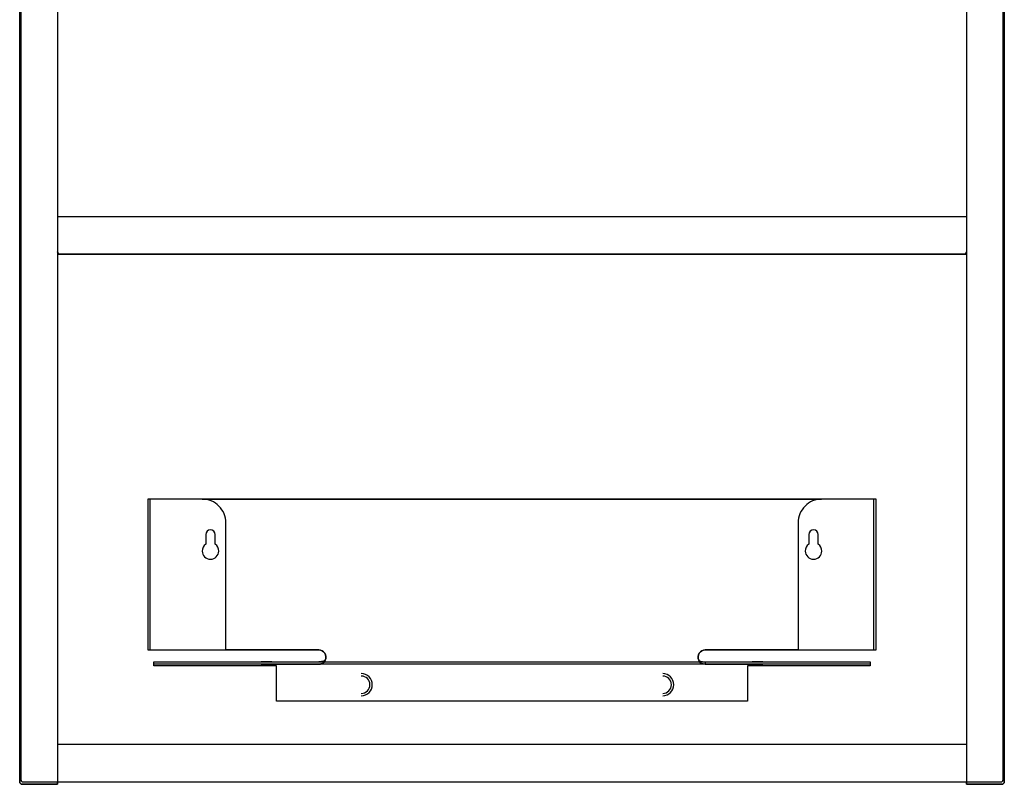
# Model space of a CAD drawing. Extents: x -0.25 to 0.25, y 0 to 0.649.
# Drawn here: x -0.209 to 0.209, y 0 to 0.324 of the extents above; entities that cross this region are included whole.
import ezdxf

# ---------------------------------------------------------------- set-up
doc = ezdxf.new("R2010")
doc.units = 0
doc.layers.get('defpoints').update_dxf_attribs({"color": 4})

msp = doc.modelspace()

# ---------------------------------------------------------------- linework, layer by layer
for points in [[(-0.208, 0, -0.414214), (-0.209, 0.001), (-0.209, 0.547), (-0.209, 0.001, 0.414214), (-0.208, 0), (-0.193, 0), (-0.193, 0.001), (-0.193, 0)], [(0.193, 0), (0.193, 0.001), (0.193, 0), (0.208, 0, 0.414214), (0.209, 0.001), (0.209, 0.547), (0.209, 0.001, -0.414214), (0.208, 0)], [(0.15472, 0.543), (-0.2075, 0.543, 0.414214), (-0.2085, 0.542), (-0.2085, 0.002, 0.414214), (-0.2075, 0.001), (-0.19425, 0.001), (-0.15472, 0.001), (0.15472, 0.001), (0.2075, 0.001, 0.414214), (0.2085, 0.002), (0.2085, 0.542, 0.414214), (0.2075, 0.543)], [(0.19425, 0.001), (0.2075, 0.001, 0.414214), (0.2085, 0.002), (0.2085, 0.542, 0.414214), (0.2075, 0.543), (-0.2075, 0.543, 0.414214), (-0.2085, 0.542), (-0.2085, 0.002, 0.414214), (-0.2075, 0.001), (-0.19425, 0.001)]]:
    msp.add_lwpolyline(points, format="xyb", close=True)
at = {"layer": 'defpoints'}
for points in [[(-0.193, 0.543), (-0.193, 0.001)], [(0.193, 0.543), (0.193, 0.001)], [(-0.193, 0.241), (0.193, 0.241)], [(-0.15367, 0.057), (-0.15367, 0.121)], [(0.15367, 0.057), (0.15367, 0.121)], [(0.152, 0.051), (-0.152, 0.051)], [(-0.102, 0.05201), (-0.082, 0.05201)], [(-0.102, 0.05102), (-0.082, 0.05102)], [(0.082, 0.05201), (0.102, 0.05201)], [(0.082, 0.05102), (0.102, 0.05102)], [(-0.193, 0.017), (0.193, 0.017)]]:
    msp.add_lwpolyline(points, dxfattribs=at)
for points in [[(-0.192, 0.225), (-0.19249, 0.22513), (-0.19287, 0.22551), (-0.193, 0.226), (-0.19287, 0.22551), (-0.19249, 0.22513), (-0.192, 0.225), (0.192, 0.225), (0.193, 0.225), (-0.193, 0.225)], [(0.193, 0.226), (0.19287, 0.22551), (0.19249, 0.22513), (0.192, 0.225), (0.19249, 0.22513), (0.19287, 0.22551)], [(0.1, 0.05026), (0.1, 0.03526), (-0.1, 0.03526), (-0.1, 0.05026), (-0.152, 0.05026), (-0.152, 0.052), (0.152, 0.052), (0.152, 0.05026)], [(-0.1, 0.03526), (-0.1, 0.05026), (-0.152, 0.05026), (-0.152, 0.052), (0.152, 0.052), (0.152, 0.05026), (0.1, 0.05026), (0.1, 0.03526)], [(-0.102, 0.05201), (-0.10247, 0.05201), (-0.10299, 0.05201), (-0.10358, 0.05201), (-0.10423, 0.052), (-0.10493, 0.052), (-0.1057, 0.052), (-0.10653, 0.052), (-0.1057, 0.052), (-0.10493, 0.052), (-0.10423, 0.052), (-0.10358, 0.05201), (-0.10299, 0.05201), (-0.10247, 0.05201)], [(-0.102, 0.05102), (-0.10247, 0.05102), (-0.10299, 0.05102), (-0.10358, 0.05102), (-0.10423, 0.05101), (-0.10493, 0.05101), (-0.1057, 0.051), (-0.10653, 0.051), (-0.1057, 0.051), (-0.10493, 0.05101), (-0.10423, 0.05101), (-0.10358, 0.05102), (-0.10299, 0.05102), (-0.10247, 0.05102)], [(-0.07928, 0.05274), (-0.07936, 0.05266), (-0.07943, 0.05259), (-0.07951, 0.05252), (-0.07959, 0.05246), (-0.07971, 0.05238), (-0.07983, 0.05231), (-0.07996, 0.05225), (-0.08008, 0.05219), (-0.08021, 0.05215), (-0.08034, 0.05212), (-0.08047, 0.05209), (-0.08059, 0.05207), (-0.08072, 0.05206), (-0.08085, 0.05205), (-0.08099, 0.05204), (-0.08112, 0.05203), (-0.08126, 0.05202), (-0.0814, 0.05202), (-0.08155, 0.05201), (-0.0817, 0.05201), (-0.08185, 0.05201), (-0.082, 0.05201), (-0.08185, 0.05201), (-0.0817, 0.05201), (-0.08155, 0.05201), (-0.0814, 0.05202), (-0.08126, 0.05202), (-0.08112, 0.05203), (-0.08099, 0.05204), (-0.08085, 0.05205), (-0.08072, 0.05206), (-0.08059, 0.05207), (-0.08047, 0.05209), (-0.08034, 0.05212), (-0.08021, 0.05215), (-0.08008, 0.05219), (-0.07996, 0.05225), (-0.07983, 0.05231), (-0.07971, 0.05238), (-0.07959, 0.05246), (-0.07951, 0.05252), (-0.07943, 0.05259), (-0.07936, 0.05266), (-0.07928, 0.05274), (-0.07933, 0.05261), (-0.07939, 0.0525), (-0.07944, 0.05238), (-0.07949, 0.05227), (-0.07955, 0.05217), (-0.0796, 0.05207), (-0.07966, 0.05198), (-0.07971, 0.05189), (-0.07982, 0.05174), (-0.07994, 0.0516), (-0.08005, 0.05149), (-0.08017, 0.05139), (-0.08029, 0.05131), (-0.08041, 0.05125), (-0.08055, 0.05119), (-0.08073, 0.05114), (-0.08091, 0.0511), (-0.0811, 0.05107), (-0.08129, 0.05105), (-0.08148, 0.05104), (-0.08159, 0.05103), (-0.08169, 0.05103), (-0.08179, 0.05103), (-0.08189, 0.05102), (-0.082, 0.05102), (-0.08189, 0.05102), (-0.08179, 0.05103), (-0.08169, 0.05103), (-0.08159, 0.05103), (-0.08148, 0.05104), (-0.08129, 0.05105), (-0.0811, 0.05107), (-0.08091, 0.0511), (-0.08073, 0.05114), (-0.08055, 0.05119), (-0.08041, 0.05125), (-0.08029, 0.05131), (-0.08017, 0.05139), (-0.08005, 0.05149), (-0.07994, 0.0516), (-0.07982, 0.05174), (-0.07971, 0.05189), (-0.07966, 0.05198), (-0.0796, 0.05207), (-0.07955, 0.05217), (-0.07949, 0.05227), (-0.07944, 0.05238), (-0.07939, 0.0525), (-0.07933, 0.05261)], [(0.082, 0.05102), (0.08189, 0.05103), (0.08169, 0.05103), (0.0815, 0.05104), (0.08134, 0.05105), (0.08119, 0.05106), (0.08106, 0.05107), (0.08096, 0.05109), (0.08083, 0.05111), (0.0807, 0.05114), (0.08057, 0.05118), (0.08044, 0.05122), (0.08032, 0.05128), (0.08019, 0.05136), (0.08007, 0.05145), (0.07998, 0.05153), (0.07988, 0.05162), (0.07979, 0.05173), (0.07971, 0.05184), (0.07962, 0.05197), (0.07955, 0.05211), (0.07947, 0.05225), (0.0794, 0.05241), (0.07934, 0.05257), (0.07928, 0.05274), (0.07935, 0.05265), (0.07943, 0.05257), (0.07952, 0.05249), (0.07961, 0.05242), (0.0797, 0.05236), (0.07981, 0.0523), (0.07992, 0.05225), (0.08003, 0.0522), (0.08016, 0.05216), (0.08026, 0.05213), (0.08036, 0.05211), (0.08046, 0.05209), (0.08056, 0.05208), (0.08067, 0.05206), (0.08077, 0.05205), (0.08087, 0.05204), (0.08101, 0.05203), (0.08116, 0.05203), (0.08127, 0.05202), (0.08139, 0.05202), (0.08152, 0.05202), (0.08167, 0.05201), (0.08183, 0.05201), (0.082, 0.05201)], [(0.082, 0.05102), (0.08189, 0.05103), (0.08169, 0.05103), (0.0815, 0.05104), (0.08134, 0.05105), (0.08119, 0.05106), (0.08106, 0.05107), (0.08096, 0.05109), (0.08083, 0.05111), (0.0807, 0.05114), (0.08057, 0.05118), (0.08044, 0.05122), (0.08032, 0.05128), (0.08019, 0.05136), (0.08007, 0.05145), (0.07998, 0.05153), (0.07988, 0.05162), (0.07979, 0.05173), (0.07971, 0.05184), (0.07962, 0.05197), (0.07955, 0.05211), (0.07947, 0.05225), (0.0794, 0.05241), (0.07934, 0.05257), (0.07928, 0.05274), (0.07935, 0.05265), (0.07943, 0.05257), (0.07952, 0.05249), (0.07961, 0.05242), (0.0797, 0.05236), (0.07981, 0.0523), (0.07992, 0.05225), (0.08003, 0.0522), (0.08016, 0.05216), (0.08026, 0.05213), (0.08036, 0.05211), (0.08046, 0.05209), (0.08056, 0.05208), (0.08067, 0.05206), (0.08077, 0.05205), (0.08087, 0.05204), (0.08101, 0.05203), (0.08116, 0.05203), (0.08127, 0.05202), (0.08139, 0.05202), (0.08152, 0.05202), (0.08167, 0.05201), (0.08183, 0.05201), (0.082, 0.05201)], [(0.10653, 0.052), (0.10536, 0.052), (0.102, 0.05201), (0.10536, 0.052)], [(0.10653, 0.051), (0.10536, 0.051), (0.10385, 0.05101), (0.102, 0.05102), (0.10385, 0.05101), (0.10536, 0.051)]]:
    msp.add_lwpolyline(points, close=True, dxfattribs=at)
for points in [[(-0.15294, 0.057), (-0.12147, 0.057), (-0.12147, 0.111, 0.414214), (-0.13147, 0.121), (-0.15467, 0.121), (-0.15467, 0.057)], [(-0.10367, 0.057), (-0.12147, 0.057), (-0.12147, 0.111, 0.414214), (-0.13147, 0.121), (-0.15467, 0.121), (-0.15467, 0.057), (-0.12147, 0.057), (-0.082, 0.057, -0.548086), (-0.07928, 0.05274, 0.548086), (-0.082, 0.057)], [(0.12146, 0.057), (0.082, 0.057, 0.548086), (0.07928, 0.05274, -0.548086), (0.082, 0.057), (0.10367, 0.057), (0.15294, 0.057), (0.15467, 0.057), (0.15467, 0.121), (-0.13147, 0.121), (-0.10367, 0.121), (0.10367, 0.121), (0.13146, 0.121, 0.414214), (0.12146, 0.111)], [(0.13146, 0.121, 0.414214), (0.12146, 0.111), (0.12146, 0.057), (0.15467, 0.057), (0.15467, 0.121)], [(-0.1245, 0.099, 0.245393), (-0.126, 0.10187), (-0.126, 0.106, 1), (-0.13, 0.106), (-0.13, 0.10187, 0.245393), (-0.1315, 0.099, 1)], [(-0.1245, 0.099, 0.245393), (-0.126, 0.10187), (-0.126, 0.106, 1), (-0.13, 0.106), (-0.13, 0.10187, 0.245393), (-0.1315, 0.099, 1)], [(0.13, 0.106, 1), (0.126, 0.106), (0.126, 0.10187, 0.245393), (0.1245, 0.099, 1), (0.1315, 0.099, 0.245393), (0.13, 0.10187)], [(0.1315, 0.099, 0.245393), (0.13, 0.10187), (0.13, 0.106, 1), (0.126, 0.106), (0.126, 0.10187, 0.245393), (0.1245, 0.099, 1)]]:
    msp.add_lwpolyline(points, format="xyb", close=True, dxfattribs=at)
for points in [[(-0.064, 0.03756, 1), (-0.064, 0.04696, 1)], [(-0.064, 0.03756, 1), (-0.064, 0.04696, 1)], [(0.064, 0.03756, 1), (0.064, 0.04696, 1)], [(0.064, 0.03756, 1), (0.064, 0.04696, 1)], [(-0.064, 0.03856, 1), (-0.064, 0.04596, 1)], [(-0.064, 0.03856, 1), (-0.064, 0.04596, 1)], [(0.064, 0.03856, 1), (0.064, 0.04596, 1)], [(0.064, 0.03856, 1), (0.064, 0.04596, 1)]]:
    msp.add_lwpolyline(points, format="xyb", dxfattribs=at)

doc.saveas('drawing.dxf')
